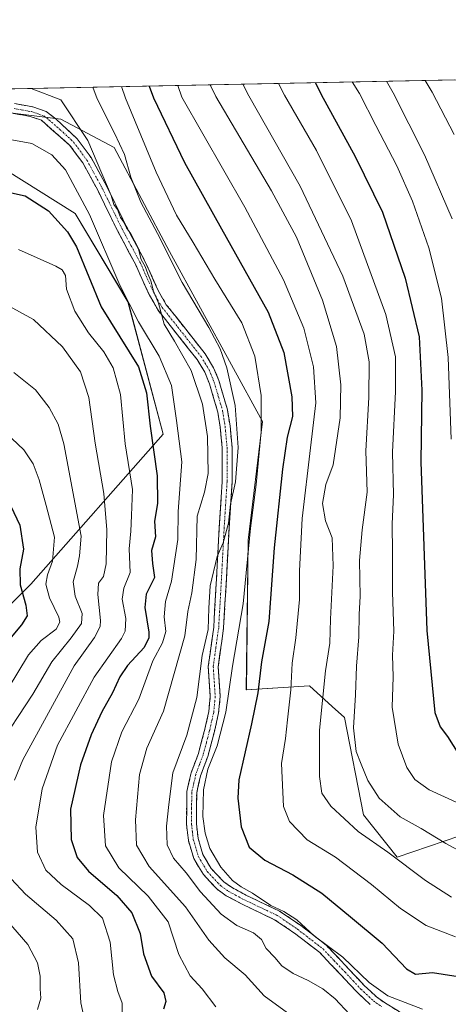
# Model space of a CAD drawing. Units: metres. Extents: x 637453 to 640902, y 4764514 to 4766896.
# Drawn here: x 639125 to 639256, y 4766583 to 4766882 of the extents above; entities that cross this region are included whole.
import ezdxf

# ---------------------------------------------------------------- set-up
doc = ezdxf.new("R2010")
doc.units = ezdxf.units.M
doc.header["$MEASUREMENT"] = 0
doc.linetypes.add('TRAZO_Y_PUNTO', pattern=[1, 0.5, -0.25, 0, -0.25])
doc.linetypes.add('TRAZOSX2', pattern=[1.5, 1, -0.5])
for name, color, linetype, lineweight in [('Arbolado forestal CxS', 92, 'Continuous', 0), ('Camino', 19, 'TRAZOSX2', 0), ('Camino Cxs', 19, 'Continuous', 0), ('Camino eje', 19, 'TRAZO_Y_PUNTO', 0), ('Curva de nivel maestra', 36, 'Continuous', 30), ('Curva de nivel normal', 36, 'Continuous', 0), ('Matorral CxS', 135, 'Continuous', 0), ('Municipio CxS', 142, 'Continuous', 0), ('Pastizal CxS', 92, 'Continuous', 0)]:
    doc.layers.add(name, color=color, linetype=linetype, lineweight=lineweight)

# ---------------------------------------------------------------- blocks, each defined once
blk = doc.blocks.new('*U150')
at = {"layer": 'Arbolado forestal CxS', "color": 92, "linetype": 'Continuous', "lineweight": 0}
for points in [[(639268.76, 4766637.15, 1256.87), (639240.16, 4766627.5, 1265.49), (639230.01, 4766640.36, 1263.28), (639224.14, 4766669.96, 1260.04), (639220.47, 4766673.29, 1261.76), (639213.5, 4766679.62, 1265.74), (639194.32, 4766678.39, 1275.29), (639194.85, 4766723.85, 1278.3), (639199.26, 4766760, 1278.08), (639170.92, 4766811.71, 1284.21), (639154.14, 4766843.33, 1285.79), (639137.84, 4766851.91, 1292.06), (639109.44, 4766855.46, 1293.39)], [(638878.86, 4766856.2, 1243.94), (640158.64, 4766882.2, 1247.81)]]:
    blk.add_polyline3d(points, dxfattribs=at)
blk = doc.blocks.new('*U152')
at = {"layer": 'Matorral CxS', "color": 135, "linetype": 'Continuous', "lineweight": 0}
for points in [[(639096.5361, 4766678.2365, 1333.4532), (639128.7691, 4766710.4691, 1321.7393), (639169.0599, 4766756.1313, 1296.8018), (639158.3165, 4766796.4229, 1294.5848), (639142.2009, 4766823.2847, 1297.0727), (639120.7125, 4766836.7155, 1299.1389)], [(639109.4439, 4766855.4591, 1293.3863), (639137.8353, 4766851.9069, 1292.0647), (639154.1419, 4766843.3275, 1285.7912), (639170.9195, 4766811.7137, 1284.2097), (639199.2597, 4766760.0023, 1278.0832), (639194.8463, 4766723.8541, 1278.3033), (639194.3157, 4766678.3945, 1275.2907), (639213.5017, 4766679.6151, 1265.7377), (639220.4717, 4766673.2865, 1261.7634), (639224.1383, 4766669.9577, 1260.0357), (639230.0099, 4766640.3571, 1263.2825), (639240.1647, 4766627.4965, 1265.4917), (639268.7603, 4766637.1477, 1256.8678)]]:
    blk.add_polyline3d(points, dxfattribs=at)
blk = doc.blocks.new('*U157')
at = {"layer": 'Arbolado forestal CxS', "color": 92, "linetype": 'Continuous', "lineweight": 0}
blk.add_polyline3d([(639109.4439, 4766855.4591, 1293.3863), (639137.8353, 4766851.9069, 1292.0647), (639154.1419, 4766843.3275, 1285.7912), (639170.9195, 4766811.7137, 1284.2097), (639199.2597, 4766760.0023, 1278.0832), (639194.8463, 4766723.8541, 1278.3033), (639194.3157, 4766678.3945, 1275.2907), (639213.5017, 4766679.6151, 1265.7377), (639220.4717, 4766673.2865, 1261.7634), (639224.1383, 4766669.9577, 1260.0357), (639230.0099, 4766640.3571, 1263.2825), (639240.1647, 4766627.4965, 1265.4917), (639268.7603, 4766637.1477, 1256.8678)], dxfattribs=at)
blk = doc.blocks.new('*U165')
at = {"layer": 'Matorral CxS', "color": 135, "linetype": 'Continuous', "lineweight": 0}
blk.add_polyline3d([(639109.4439, 4766855.4591, 1293.3863), (639137.8353, 4766851.9069, 1292.0647), (639154.1419, 4766843.3275, 1285.7912), (639170.9195, 4766811.7137, 1284.2097), (639199.2597, 4766760.0023, 1278.0832), (639194.8463, 4766723.8541, 1278.3033), (639194.3157, 4766678.3945, 1275.2907), (639213.5017, 4766679.6151, 1265.7377), (639220.4717, 4766673.2865, 1261.7634), (639224.1383, 4766669.9577, 1260.0357), (639230.0099, 4766640.3571, 1263.2825), (639240.1647, 4766627.4965, 1265.4917), (639268.7603, 4766637.1477, 1256.8678)], dxfattribs=at)
blk = doc.blocks.new('*U176')
at = {"layer": 'Curva de nivel normal', "color": 36, "linetype": 'Continuous', "lineweight": 0}
blk.add_polyline3d([(639128.82, 4766861.28, 1290), (639137.85, 4766857.87, 1290), (639146.09, 4766845.45, 1290), (639153.23, 4766828.69, 1290), (639154.02, 4766825.94, 1290), (639155.16, 4766824.42, 1290), (639156.08, 4766822, 1290), (639157.1, 4766820.63, 1290), (639157.83, 4766818.86, 1290), (639159.18, 4766817.05, 1290), (639161.38, 4766812.83, 1290), (639162.29, 4766809.29, 1290), (639163.49, 4766807.11, 1290), (639164.31, 4766804.93, 1290), (639165.29, 4766802.72, 1290), (639166.08, 4766799.62, 1290), (639167.55, 4766795.93, 1290), (639169.36, 4766789.57, 1290), (639172.51, 4766784.45, 1290), (639177.58, 4766775.5, 1290), (639181.01, 4766765.23, 1290), (639182.52, 4766755.45, 1290), (639182.7, 4766744.17, 1290), (639181.62, 4766738.44, 1290), (639179.35, 4766731.21, 1290), (639179.01, 4766717.98, 1290), (639177.74, 4766707.88, 1290), (639176.51, 4766702.18, 1290), (639175.58, 4766694.8, 1290), (639169.13, 4766671.83, 1290), (639164.08, 4766660.62, 1290), (639161.8, 4766652.61, 1290), (639160.55, 4766638.85, 1290), (639160.9, 4766631.1, 1290), (639164.79, 4766624.64, 1290), (639175.81, 4766612.34, 1290), (639182.9, 4766602.17, 1290), (639187.75, 4766596.84, 1290), (639193.97, 4766591.63, 1290), (639199.72, 4766585.29, 1290), (639206.86, 4766580.15, 1290)], dxfattribs=at)
blk = doc.blocks.new('*U182')
at = {"layer": 'Curva de nivel normal', "color": 36, "linetype": 'Continuous', "lineweight": 0}
blk.add_polyline3d([(639193.22, 4766862.58, 1260), (639195.11, 4766859.04, 1260), (639210.68, 4766831.53, 1260), (639223.67, 4766804.16, 1260), (639230.13, 4766786.5, 1260), (639231.72, 4766778.17, 1260), (639231.56, 4766767.3, 1260), (639230.62, 4766751.02, 1260), (639231.09, 4766738.5, 1260), (639229.54, 4766726.99, 1260), (639228.71, 4766717.71, 1260), (639228.91, 4766706.74, 1260), (639228.69, 4766701.41, 1260), (639228.55, 4766694.48, 1260), (639227.86, 4766685.56, 1260), (639227.57, 4766676.86, 1260), (639226.9, 4766666.78, 1260), (639227.72, 4766659.62, 1260), (639229.27, 4766655.71, 1260), (639231.23, 4766650.74, 1260), (639234.77, 4766645.39, 1260), (639241.08, 4766639.72, 1260), (639247.53, 4766636.23, 1260), (639255, 4766631.58, 1260), (639261.04, 4766628.42, 1260)], dxfattribs=at)
blk = doc.blocks.new('*U183')
at = {"layer": 'Curva de nivel normal', "color": 36, "linetype": 'Continuous', "lineweight": 0}
blk.add_polyline3d([(639147.67, 4766861.66, 1285), (639148.94, 4766858.1, 1285), (639154.23, 4766847.65, 1285), (639157.26, 4766841.18, 1285), (639159.19, 4766834.34, 1285), (639162.23, 4766826.72, 1285), (639167.34, 4766817.16, 1285), (639174.82, 4766802.26, 1285), (639182.93, 4766788.58, 1285), (639186.34, 4766782.12, 1285), (639188.39, 4766776.34, 1285), (639190.88, 4766764.82, 1285), (639191.82, 4766752.1, 1285), (639191.06, 4766741.68, 1285), (639189.53, 4766734.88, 1285), (639188.89, 4766729.07, 1285), (639187.23, 4766723.1, 1285), (639185.43, 4766718.91, 1285), (639183.31, 4766710.04, 1285), (639182.86, 4766703.19, 1285), (639182.72, 4766696.76, 1285), (639180.84, 4766688.8, 1285), (639179.29, 4766676, 1285), (639176.23, 4766664.56, 1285), (639171.97, 4766653.08, 1285), (639170.69, 4766643.49, 1285), (639169.98, 4766636.85, 1285), (639170.28, 4766631.26, 1285), (639172.15, 4766627.14, 1285), (639175.97, 4766622.67, 1285), (639180.34, 4766616.87, 1285), (639186.61, 4766610.09, 1285), (639191.46, 4766606.71, 1285), (639196.51, 4766604.45, 1285), (639198.92, 4766602.46, 1285), (639200.39, 4766599.69, 1285), (639203, 4766596.97, 1285), (639205.14, 4766594.44, 1285), (639208.56, 4766592.08, 1285), (639213.17, 4766590, 1285), (639217.59, 4766587.44, 1285), (639221.39, 4766584.35, 1285), (639225.74, 4766579.7, 1285)], dxfattribs=at)
blk = doc.blocks.new('*U200')
at = {"layer": 'Curva de nivel normal', "color": 36, "linetype": 'Continuous', "lineweight": 0}
blk.add_polyline3d([(639119.68, 4766846.27, 1295), (639129.02, 4766844.52, 1295), (639135.17, 4766841.07, 1295), (639139.34, 4766836.5, 1295), (639146.64, 4766822.9, 1295), (639155.81, 4766801.41, 1295), (639161.54, 4766790.25, 1295), (639167.77, 4766779.81, 1295), (639171.54, 4766770.92, 1295), (639173.12, 4766760.33, 1295), (639174.69, 4766747.76, 1295), (639173.58, 4766732.6, 1295), (639173.48, 4766724.12, 1295), (639171.56, 4766711.46, 1295), (639169.74, 4766705.25, 1295), (639169.33, 4766700.61, 1295), (639169.84, 4766696.14, 1295), (639168.78, 4766692.68, 1295), (639165.92, 4766687.18, 1295), (639161.66, 4766675.52, 1295), (639156.48, 4766665.56, 1295), (639153.33, 4766656.51, 1295), (639150.83, 4766640.11, 1295), (639151.46, 4766630.93, 1295), (639155.48, 4766624.2, 1295), (639164.45, 4766615.59, 1295), (639170.53, 4766607.75, 1295), (639173.78, 4766597.83, 1295), (639177.23, 4766591.32, 1295), (639180.92, 4766587.37, 1295), (639185.06, 4766581.99, 1295)], dxfattribs=at)
blk = doc.blocks.new('*U207')
at = {"layer": 'Curva de nivel normal', "color": 36, "linetype": 'Continuous', "lineweight": 0}
blk.add_polyline3d([(639204.15, 4766862.81, 1255), (639205.9, 4766859.26, 1255), (639215.68, 4766842.45, 1255), (639226.36, 4766821.05, 1255), (639236.74, 4766792.48, 1255), (639239.66, 4766779.61, 1255), (639239.66, 4766769.08, 1255), (639238.8, 4766750.66, 1255), (639239.08, 4766737.64, 1255), (639238.66, 4766728.87, 1255), (639238.75, 4766720.06, 1255), (639238.76, 4766708.1, 1255), (639239.14, 4766696.23, 1255), (639238.74, 4766688.89, 1255), (639239.02, 4766682.32, 1255), (639238.68, 4766673.05, 1255), (639240.55, 4766661.87, 1255), (639243.14, 4766654.76, 1255), (639245.58, 4766651.08, 1255), (639249.96, 4766647.91, 1255), (639259.29, 4766643.68, 1255)], dxfattribs=at)
blk = doc.blocks.new('*U209')
at = {"layer": 'Curva de nivel normal', "color": 36, "linetype": 'Continuous', "lineweight": 0}
blk.add_polyline3d([(639183.34, 4766862.38, 1265), (639185, 4766858.83, 1265), (639201.97, 4766830.19, 1265), (639209.53, 4766816.07, 1265), (639217.48, 4766796.84, 1265), (639221.76, 4766782.84, 1265), (639223.11, 4766771.14, 1265), (639222.84, 4766761.05, 1265), (639220.72, 4766746.79, 1265), (639218.52, 4766740.83, 1265), (639217.48, 4766735, 1265), (639218.44, 4766729.8, 1265), (639220.43, 4766724.63, 1265), (639220.76, 4766716.04, 1265), (639219.95, 4766699.81, 1265), (639219.73, 4766692.52, 1265), (639218.35, 4766684.18, 1265), (639216.57, 4766666.06, 1265), (639216.54, 4766652.01, 1265), (639217.3, 4766646.92, 1265), (639220.05, 4766643, 1265), (639228.29, 4766635.24, 1265), (639237.37, 4766628.99, 1265), (639248.85, 4766620.38, 1265), (639256.75, 4766615.33, 1265)], dxfattribs=at)
blk = doc.blocks.new('*U212')
at = {"layer": 'Curva de nivel normal', "color": 36, "linetype": 'Continuous', "lineweight": 0}
blk.add_polyline3d([(639226.47, 4766863.26, 1245), (639228.79, 4766859.73, 1245), (639233.71, 4766850.01, 1245), (639240.07, 4766837.72, 1245), (639244.84, 4766827.04, 1245), (639249.8, 4766812.84, 1245), (639253.65, 4766797.45, 1245), (639255.68, 4766779.46, 1245), (639256.64, 4766754.56, 1245)], dxfattribs=at)
blk = doc.blocks.new('*U220')
at = {"layer": 'Curva de nivel normal', "color": 36, "linetype": 'Continuous', "lineweight": 0}
blk.add_polyline3d([(639173.44, 4766862.18, 1270), (639174.72, 4766858.63, 1270), (639193.89, 4766825.2, 1270), (639205.6, 4766803.08, 1270), (639211.8, 4766788.41, 1270), (639214.7, 4766776.64, 1270), (639215.47, 4766765.61, 1270), (639213.79, 4766751.96, 1270), (639211.29, 4766730.51, 1270), (639210.52, 4766714.51, 1270), (639210.49, 4766705.85, 1270), (639209.34, 4766694.18, 1270), (639208.25, 4766686.52, 1270), (639207.82, 4766678.4, 1270), (639206.8, 4766669.27, 1270), (639206.26, 4766663.54, 1270), (639205.05, 4766656, 1270), (639205.62, 4766642.85, 1270), (639207.43, 4766638.28, 1270), (639212.86, 4766632.76, 1270), (639221.46, 4766627.42, 1270), (639232.41, 4766619.14, 1270), (639241.26, 4766611.89, 1270), (639249.04, 4766606.67, 1270), (639257.95, 4766603.25, 1270)], dxfattribs=at)
blk = doc.blocks.new('*U228')
at = {"layer": 'Curva de nivel normal', "color": 36, "linetype": 'Continuous', "lineweight": 0}
blk.add_polyline3d([(639125.04, 4766812.25, 1305), (639136.37, 4766807.24, 1305), (639138.31, 4766806.1, 1305), (639139.34, 4766804.4, 1305), (639139.65, 4766800.2, 1305), (639142.1, 4766793.54, 1305), (639146.34, 4766786.94, 1305), (639150.96, 4766781.17, 1305), (639153.83, 4766776.35, 1305), (639156, 4766768.2, 1305), (639157.49, 4766753.21, 1305), (639159.66, 4766739.31, 1305), (639159.4, 4766731.37, 1305), (639159.14, 4766726.67, 1305), (639158.66, 4766721.24, 1305), (639159, 4766714.04, 1305), (639157.08, 4766709.28, 1305), (639156.58, 4766705.98, 1305), (639157.68, 4766700.02, 1305), (639157.45, 4766696.19, 1305), (639156.36, 4766693.98, 1305), (639147.98, 4766682.18, 1305), (639136.87, 4766661.52, 1305), (639132.25, 4766648.27, 1305), (639130.28, 4766636.54, 1305), (639130.83, 4766628.94, 1305), (639133.31, 4766623.51, 1305), (639138, 4766619.16, 1305), (639146.65, 4766612.79, 1305), (639150.59, 4766608.86, 1305), (639152.93, 4766601.58, 1305), (639153.9, 4766591.66, 1305), (639155.23, 4766586.56, 1305), (639156.56, 4766583.05, 1305), (639156.54, 4766578.55, 1305)], dxfattribs=at)
blk = doc.blocks.new('*U232')
at = {"layer": 'Curva de nivel normal', "color": 36, "linetype": 'Continuous', "lineweight": 0}
blk.add_polyline3d([(639156.31, 4766861.83, 1280), (639157.52, 4766858.28, 1280), (639166.93, 4766835.79, 1280), (639173.12, 4766822.71, 1280), (639178.19, 4766814.45, 1280), (639184.78, 4766803.23, 1280), (639192.97, 4766790, 1280), (639196.87, 4766779.84, 1280), (639198.86, 4766767.85, 1280), (639198.87, 4766756.8, 1280), (639197.33, 4766740.83, 1280), (639195.57, 4766727.51, 1280), (639193.33, 4766704.52, 1280), (639190.14, 4766685.52, 1280), (639188.11, 4766671.52, 1280), (639185.41, 4766661.36, 1280), (639182.63, 4766654.22, 1280), (639181.28, 4766647.95, 1280), (639181.1, 4766639.83, 1280), (639181.76, 4766634.78, 1280), (639183.24, 4766630.12, 1280), (639186.52, 4766624.47, 1280), (639190.09, 4766620.38, 1280), (639192.79, 4766618.42, 1280), (639196.24, 4766616.54, 1280), (639201.79, 4766612.75, 1280), (639205.7, 4766610.94, 1280), (639209.65, 4766608.38, 1280), (639214.94, 4766603.51, 1280), (639223.7, 4766597, 1280), (639231.72, 4766589.35, 1280), (639237.36, 4766585.32, 1280), (639247.88, 4766581.18, 1280)], dxfattribs=at)
blk = doc.blocks.new('*U236')
at = {"layer": 'Curva de nivel normal', "color": 36, "linetype": 'Continuous', "lineweight": 0}
blk.add_polyline3d([(639257.53, 4766847.26, 1235), (639250.87, 4766860.18, 1235), (639248.71, 4766863.71, 1235)], dxfattribs=at)
blk = doc.blocks.new('*U243')
at = {"layer": 'Curva de nivel normal', "color": 36, "linetype": 'Continuous', "lineweight": 0}
blk.add_polyline3d([(639236.93, 4766863.47, 1240), (639238.99, 4766859.93, 1240), (639248.53, 4766841.06, 1240), (639256.93, 4766821.66, 1240)], dxfattribs=at)
blk = doc.blocks.new('*U251')
at = {"layer": 'Curva de nivel maestra', "color": 36, "linetype": 'Continuous', "lineweight": 30}
blk.add_polyline3d([(639118.26, 4766830.58, 1300), (639127.06, 4766828.66, 1300), (639134.14, 4766824.07, 1300), (639139.87, 4766817.72, 1300), (639142.64, 4766813.07, 1300), (639150.16, 4766794.84, 1300), (639161.47, 4766776.63, 1300), (639163.9, 4766768.74, 1300), (639165.11, 4766758.53, 1300), (639167.2, 4766743.42, 1300), (639167.3, 4766735.04, 1300), (639166.41, 4766729.62, 1300), (639166.69, 4766724.92, 1300), (639165.49, 4766720.71, 1300), (639165.74, 4766716.81, 1300), (639166.38, 4766712.5, 1300), (639163.86, 4766707.44, 1300), (639163.43, 4766703.37, 1300), (639164.66, 4766695.94, 1300), (639164.68, 4766694.13, 1300), (639163.26, 4766691.22, 1300), (639158.2, 4766685.75, 1300), (639155.81, 4766682.29, 1300), (639153.58, 4766677.41, 1300), (639150.37, 4766671.68, 1300), (639147.07, 4766664.7, 1300), (639143.84, 4766655.52, 1300), (639140.85, 4766642.1, 1300), (639140.98, 4766632.83, 1300), (639142.85, 4766627.34, 1300), (639146.34, 4766623.16, 1300), (639154.92, 4766615.81, 1300), (639159.44, 4766610.54, 1300), (639161.98, 4766604.26, 1300), (639163.01, 4766598.01, 1300), (639165.42, 4766591.23, 1300), (639169.2, 4766586.2, 1300), (639169.85, 4766583.52, 1300), (639169.16, 4766581.18, 1300)], dxfattribs=at)
blk = doc.blocks.new('*U255')
at = {"layer": 'Curva de nivel maestra', "color": 36, "linetype": 'Continuous', "lineweight": 30}
blk.add_polyline3d([(639164.79, 4766862.01, 1275), (639166.09, 4766858.45, 1275), (639175.48, 4766838.79, 1275), (639186.81, 4766818.6, 1275), (639200.95, 4766793.22, 1275), (639205.69, 4766781.01, 1275), (639208.13, 4766767.48, 1275), (639208.38, 4766761.55, 1275), (639206.75, 4766755.18, 1275), (639205.27, 4766745.48, 1275), (639202.78, 4766721.58, 1275), (639201.14, 4766699.18, 1275), (639198.96, 4766686.85, 1275), (639197.82, 4766677.43, 1275), (639195.9, 4766668.07, 1275), (639191.99, 4766651.03, 1275), (639191.73, 4766645.42, 1275), (639192.72, 4766636.68, 1275), (639195.16, 4766630.53, 1275), (639199.92, 4766626.54, 1275), (639208.43, 4766622.05, 1275), (639217.27, 4766616.56, 1275), (639226.02, 4766609.32, 1275), (639235.66, 4766601.3, 1275), (639243.06, 4766593.49, 1275), (639245.74, 4766591.86, 1275), (639251, 4766592.4, 1275), (639265.29, 4766590.15, 1275)], dxfattribs=at)
blk = doc.blocks.new('*U263')
at = {"layer": 'Curva de nivel maestra', "color": 36, "linetype": 'Continuous', "lineweight": 30}
blk.add_polyline3d([(639215.37, 4766863.03, 1250), (639217.06, 4766859.49, 1250), (639227.47, 4766840.61, 1250), (639235.72, 4766823.66, 1250), (639242.63, 4766803.55, 1250), (639246.85, 4766785.7, 1250), (639247.67, 4766769.52, 1250), (639247.44, 4766747.71, 1250), (639249.25, 4766696.41, 1250), (639251.63, 4766671.45, 1250), (639253.26, 4766667.12, 1250), (639255.54, 4766664.14, 1250), (639258.95, 4766658.72, 1250), (639263.89, 4766653.78, 1250), (639271.87, 4766649.06, 1250), (639281.96, 4766643.35, 1250), (639296.38, 4766636.6, 1250), (639316.62, 4766625.27, 1250), (639336.82, 4766609.19, 1250), (639345.84, 4766600.64, 1250), (639353.02, 4766591.56, 1250), (639363.83, 4766575.92, 1250)], dxfattribs=at)

msp = doc.modelspace()

# ---------------------------------------------------------------- linework, layer by layer
at = {"layer": 'Arbolado forestal CxS', "color": 92, "linetype": 'Continuous', "lineweight": 0}
msp.add_polyline3d([(640158.64, 4766882.2, 1247.81), (638878.86, 4766856.2, 1243.94)], dxfattribs=at)
at = {"layer": 'Camino', "color": 19, "linetype": 'TRAZOSX2', "lineweight": 0}
for points in [[(639123.83, 4766856.67), (639129.32, 4766855.69), (639133.45, 4766854.27), (639136.44, 4766851.94), (639142.9, 4766845.96), (639147.09, 4766840.27), (639151.87, 4766831.51), (639157.75, 4766819.43), (639163.38, 4766808.96), (639167.49, 4766799.81), (639169.97, 4766795.5), (639181.79, 4766780.58), (639184.35, 4766776.34), (639185.96, 4766772.46), (639188.56, 4766763.54), (639189.36, 4766758.62), (639189.96, 4766752.08), (639189.96, 4766741.57), (639189.06, 4766727.52), (639188.25, 4766712.07), (639187.39, 4766697.09), (639185.76, 4766685.36), (639186.35, 4766676.3), (639185.89, 4766671.33), (639184.62, 4766665.73), (639182.59, 4766658.06), (639180.4, 4766652.23), (639179.21, 4766647.05), (639179.13, 4766637.61), (639179.66, 4766633.14), (639181.1, 4766628.26), (639183.65, 4766623.97), (639187.43, 4766619.96), (639189.77, 4766618.3), (639194.17, 4766615.94), (639204.42, 4766611.06), (639210.75, 4766606.77), (639218.65, 4766600.66), (639225.43, 4766593.53), (639230.24, 4766588.37), (639233.91, 4766584.96), (639236.32, 4766583.23), (639252.2, 4766573.51)], [(639232.01, 4766582.63), (639228.12, 4766586.25), (639223.24, 4766591.47), (639216.63, 4766598.43), (639208.99, 4766604.34), (639202.92, 4766608.45), (639192.81, 4766613.26), (639188.19, 4766615.74), (639185.45, 4766617.68), (639181.24, 4766622.15), (639178.33, 4766627.04), (639176.71, 4766632.53), (639176.12, 4766637.45), (639176.21, 4766647.41), (639177.53, 4766653.1), (639179.73, 4766658.98), (639181.7, 4766666.44), (639182.92, 4766671.8), (639183.34, 4766676.34), (639182.74, 4766685.47), (639184.4, 4766697.38), (639185.25, 4766712.24), (639186.07, 4766727.69), (639186.96, 4766741.67), (639186.96, 4766751.94), (639186.38, 4766758.24), (639185.62, 4766762.87), (639183.12, 4766771.47), (639181.66, 4766774.98), (639179.32, 4766778.87), (639167.48, 4766793.81), (639164.81, 4766798.44), (639160.68, 4766807.63), (639155.08, 4766818.06), (639149.2, 4766830.14), (639144.55, 4766838.66), (639140.65, 4766843.95), (639132, 4766851.6), (639128.57, 4766852.78), (639123.46, 4766853.69)]]:
    msp.add_lwpolyline(points, dxfattribs=at)
at = {"layer": 'Camino Cxs', "color": 19, "linetype": 'Continuous', "lineweight": 0}
for points in [[(639123.83, 4766856.67, 1291.75), (639126.58, 4766856.18, 1291.77), (639129.32, 4766855.69, 1291.67), (639133.45, 4766854.27, 1291.72), (639136.44, 4766851.94, 1291.72), (639139.67, 4766848.95, 1291.55), (639142.9, 4766845.96, 1291.11), (639145, 4766843.12, 1291.15), (639147.09, 4766840.27, 1290.63), (639149.48, 4766835.89, 1289.84), (639151.87, 4766831.51, 1289.65), (639153.83, 4766827.48, 1289.25), (639155.79, 4766823.46, 1289.9), (639157.75, 4766819.43, 1289.59), (639159.63, 4766815.94, 1289.83), (639161.5, 4766812.45, 1289.89), (639163.38, 4766808.96, 1289.47), (639164.75, 4766805.91, 1289.48), (639166.12, 4766802.86, 1289.72), (639167.49, 4766799.81, 1289.39), (639169.97, 4766795.5, 1289.05), (639172.93, 4766791.77, 1288.58), (639175.88, 4766788.04, 1288.67), (639178.84, 4766784.31, 1288.05), (639181.79, 4766780.58, 1287.67), (639184.35, 4766776.34, 1286.93), (639185.96, 4766772.46, 1286.84), (639187.26, 4766768, 1286.41), (639188.56, 4766763.54, 1285.76), (639189.36, 4766758.62, 1285.57), (639189.66, 4766755.35, 1285.8), (639189.96, 4766752.08, 1285.82), (639189.96, 4766748.58, 1285.6), (639189.96, 4766745.07, 1285.22), (639189.96, 4766741.57, 1284.98), (639189.66, 4766736.89, 1284.79), (639189.36, 4766732.2, 1284.47), (639189.06, 4766727.52, 1284.27), (639188.86, 4766723.66, 1284.11), (639188.66, 4766719.8, 1283.88), (639188.45, 4766715.93, 1283.7), (639188.25, 4766712.07, 1283.5), (639188.04, 4766708.33, 1283.22), (639187.82, 4766704.58, 1283.02), (639187.61, 4766700.84, 1282.79), (639187.39, 4766697.09, 1282.48), (639186.85, 4766693.18, 1282.24), (639186.3, 4766689.27, 1281.93), (639185.76, 4766685.36, 1282), (639186.06, 4766680.83, 1281.65), (639186.35, 4766676.3, 1281.34), (639185.89, 4766671.33, 1281.12), (639185.26, 4766668.53, 1280.85), (639184.62, 4766665.73, 1280.71), (639183.61, 4766661.9, 1280.62), (639182.59, 4766658.06, 1280.64), (639181.5, 4766655.15, 1280.41), (639180.4, 4766652.23, 1280.16), (639179.81, 4766649.64, 1280.16), (639179.21, 4766647.05, 1280.32), (639179.17, 4766642.33, 1280.34), (639179.13, 4766637.61, 1280.3), (639179.66, 4766633.14, 1280.43), (639180.38, 4766630.7, 1280.59), (639181.1, 4766628.26, 1280.85), (639183.65, 4766623.97, 1280.65), (639185.54, 4766621.97, 1280.67), (639187.43, 4766619.96, 1280.43), (639189.77, 4766618.3, 1280.3), (639194.17, 4766615.94, 1280), (639197.59, 4766614.31, 1280), (639201, 4766612.69, 1279.97), (639204.42, 4766611.06, 1279.72), (639207.59, 4766608.92, 1279.75), (639210.75, 4766606.77, 1279.76), (639214.7, 4766603.72, 1279.53), (639218.65, 4766600.66, 1279.44), (639222.04, 4766597.1, 1280.11), (639225.43, 4766593.53, 1280.47), (639227.84, 4766590.95, 1280.37), (639230.24, 4766588.37, 1280.38), (639232.08, 4766586.67, 1280.35), (639233.91, 4766584.96, 1280.47), (639236.32, 4766583.23, 1280.68), (639240.29, 4766580.8, 1280.72)], [(639232.01, 4766582.63, 1281.51), (639230.07, 4766584.44, 1281.39), (639228.12, 4766586.25, 1281.44), (639225.68, 4766588.86, 1281.42), (639223.24, 4766591.47, 1281.42), (639219.94, 4766594.95, 1281.02), (639216.63, 4766598.43, 1280.45), (639212.81, 4766601.39, 1280.33), (639208.99, 4766604.34, 1280.4), (639205.96, 4766606.4, 1280.52), (639202.92, 4766608.45, 1280.25), (639199.55, 4766610.05, 1280.7), (639196.18, 4766611.66, 1281.07), (639192.81, 4766613.26, 1281.01), (639190.5, 4766614.5, 1281.16), (639188.19, 4766615.74, 1281.51), (639185.45, 4766617.68, 1281.8), (639183.35, 4766619.92, 1281.93), (639181.24, 4766622.15, 1281.92), (639179.79, 4766624.6, 1282.02), (639178.33, 4766627.04, 1281.78), (639177.52, 4766629.79, 1281.21), (639176.71, 4766632.53, 1281.26), (639176.12, 4766637.45, 1281.43), (639176.17, 4766642.43, 1281.51), (639176.21, 4766647.41, 1281.53), (639176.87, 4766650.26, 1281.26), (639177.53, 4766653.1, 1281.12), (639178.63, 4766656.04, 1281.47), (639179.73, 4766658.98, 1281.91), (639180.72, 4766662.71, 1282.01), (639181.7, 4766666.44, 1281.76), (639182.31, 4766669.12, 1281.82), (639182.92, 4766671.8, 1282.05), (639183.34, 4766676.34, 1282.36), (639183.04, 4766680.91, 1282.7), (639182.74, 4766685.47, 1283.01), (639183.29, 4766689.44, 1283.25), (639183.85, 4766693.41, 1284.05), (639184.4, 4766697.38, 1284.29), (639184.68, 4766702.33, 1284.4), (639184.97, 4766707.29, 1284.49), (639185.25, 4766712.24, 1284.89), (639185.46, 4766716.1, 1285.2), (639185.66, 4766719.97, 1285.34), (639185.87, 4766723.83, 1285.36), (639186.07, 4766727.69, 1285.51), (639186.37, 4766732.35, 1285.67), (639186.66, 4766737.01, 1285.75), (639186.96, 4766741.67, 1285.78), (639186.96, 4766745.09, 1285.89), (639186.96, 4766748.52, 1286.06), (639186.96, 4766751.94, 1286.49), (639186.67, 4766755.09, 1286.68), (639186.38, 4766758.24, 1286.68), (639185.62, 4766762.87, 1287.3), (639184.37, 4766767.17, 1287.85), (639183.12, 4766771.47, 1287.87), (639181.66, 4766774.98, 1287.98), (639179.32, 4766778.87, 1288.69), (639176.36, 4766782.61, 1289.12), (639173.4, 4766786.34, 1289.62), (639170.44, 4766790.08, 1289.92), (639167.48, 4766793.81, 1290.09), (639166.15, 4766796.13, 1290.39), (639164.81, 4766798.44, 1290.71), (639163.43, 4766801.5, 1290.65), (639162.06, 4766804.57, 1290.47), (639160.68, 4766807.63, 1290.84), (639158.81, 4766811.11, 1291.21), (639156.95, 4766814.58, 1291.17), (639155.08, 4766818.06, 1291.2), (639153.12, 4766822.09, 1291.21), (639151.16, 4766826.11, 1290.89), (639149.2, 4766830.14, 1291.11), (639146.88, 4766834.4, 1290.83), (639144.55, 4766838.66, 1291.98), (639142.6, 4766841.31, 1292.18), (639140.65, 4766843.95, 1291.98), (639137.77, 4766846.5, 1292.45), (639134.88, 4766849.05, 1292.26), (639132, 4766851.6, 1292.32), (639128.57, 4766852.78, 1292.33), (639126.02, 4766853.24, 1292.19), (639123.46, 4766853.69, 1292.06)]]:
    msp.add_polyline3d(points, dxfattribs=at)
at = {"layer": 'Camino eje', "color": 19, "linetype": 'TRAZO_Y_PUNTO', "lineweight": 0}
msp.add_lwpolyline([(639123.65, 4766855.18), (639128.95, 4766854.24), (639132.73, 4766852.94), (639134.22, 4766851.77), (639138.55, 4766847.95), (639141.78, 4766844.96), (639145.82, 4766839.47), (639150.54, 4766830.83), (639156.42, 4766818.75), (639159.22, 4766813.53), (639162.03, 4766808.3), (639166.15, 4766799.13), (639167.39, 4766796.97), (639168.73, 4766794.66), (639180.56, 4766779.73), (639181.73, 4766777.78), (639183.01, 4766775.66), (639184.54, 4766771.97), (639185.79, 4766767.67), (639187.09, 4766763.21), (639187.49, 4766760.75), (639187.87, 4766758.43), (639188.46, 4766752.01), (639188.46, 4766741.62), (639188.01, 4766734.6), (639187.57, 4766727.61), (639187.16, 4766719.88), (639186.75, 4766712.16), (639185.9, 4766697.24), (639185.08, 4766691.37), (639184.25, 4766685.42), (639184.55, 4766680.85), (639184.85, 4766676.32), (639184.41, 4766671.57), (639183.77, 4766668.77), (639183.16, 4766666.09), (639182.18, 4766662.36), (639181.16, 4766658.52), (639180.07, 4766655.61), (639178.97, 4766652.67), (639178.37, 4766650.08), (639177.71, 4766647.23), (639177.67, 4766642.25), (639177.63, 4766637.53), (639177.89, 4766635.3), (639178.19, 4766632.84), (639179.72, 4766627.65), (639182.45, 4766623.06), (639186.44, 4766618.82), (639188.98, 4766617.02), (639193.49, 4766614.6), (639203.67, 4766609.76), (639209.87, 4766605.56), (639217.64, 4766599.55), (639221.03, 4766595.98), (639224.34, 4766592.5), (639226.74, 4766589.92), (639229.18, 4766587.31), (639232.96, 4766583.8), (639235.49, 4766581.98)], dxfattribs=at)
at = {"layer": 'Curva de nivel maestra', "color": 36, "linetype": 'Continuous', "lineweight": 30}
msp.add_polyline3d([(639122.69, 4766734.23, 1325), (639125.38, 4766728.44, 1325), (639126.49, 4766721.17, 1325), (639125.42, 4766715.17, 1325), (639125.47, 4766710.25, 1325), (639127.28, 4766704.15, 1325), (639127.69, 4766700.92, 1325), (639125.97, 4766698.18, 1325), (639121.25, 4766692.52, 1325)], dxfattribs=at)
at = {"layer": 'Curva de nivel normal', "color": 36, "linetype": 'Continuous', "lineweight": 0}
for points in [[(639121.1, 4766795.62, 1310), (639129.57, 4766790.98, 1310), (639138.44, 4766782.66, 1310), (639143.91, 4766775.08, 1310), (639146.45, 4766767.3, 1310), (639148.35, 4766753.36, 1310), (639150.98, 4766738.1, 1310), (639151.91, 4766727.05, 1310), (639151.71, 4766716.64, 1310), (639150.82, 4766712.84, 1310), (639149.39, 4766710.84, 1310), (639149.11, 4766707.38, 1310), (639149.96, 4766699.44, 1310), (639149.86, 4766697.61, 1310), (639148.11, 4766694.32, 1310), (639141.97, 4766685.67, 1310), (639126.33, 4766657.1, 1310), (639123.78, 4766650.9, 1310)], [(639123.59, 4766774.84, 1315), (639130.19, 4766769.62, 1315), (639134.36, 4766764.29, 1315), (639137.11, 4766759.15, 1315), (639138.77, 4766753.15, 1315), (639144.07, 4766725.13, 1315), (639143.57, 4766719.12, 1315), (639142.91, 4766715.97, 1315), (639141.64, 4766711.19, 1315), (639142.2, 4766706.85, 1315), (639144.4, 4766701.6, 1315), (639144.22, 4766698.52, 1315), (639141.03, 4766694.18, 1315), (639135.14, 4766686.91, 1315), (639129.35, 4766677.08, 1315), (639118.17, 4766660.24, 1315)], [(639121.2, 4766756.5, 1320), (639126.63, 4766751.34, 1320), (639129.48, 4766747.11, 1320), (639131.31, 4766742.25, 1320), (639133.45, 4766734.42, 1320), (639135.93, 4766724.83, 1320), (639135.37, 4766717.46, 1320), (639133.78, 4766713.33, 1320), (639133.37, 4766710.55, 1320), (639134.46, 4766706.32, 1320), (639137.26, 4766700.43, 1320), (639137.56, 4766698.99, 1320), (639136.45, 4766696.77, 1320), (639131.86, 4766693.38, 1320), (639128, 4766688.97, 1320), (639121.85, 4766678.72, 1320)], [(639122.73, 4766620.86, 1310), (639127.14, 4766616.22, 1310), (639136.49, 4766608.32, 1310), (639141.52, 4766602.66, 1310), (639143.26, 4766595.32, 1310), (639143.93, 4766583.13, 1310), (639145.1, 4766577.95, 1310)], [(639121.34, 4766608.36, 1315), (639127.81, 4766600.86, 1315), (639130.81, 4766595.29, 1315), (639131.63, 4766591.26, 1315), (639131.6, 4766587.39, 1315), (639131.78, 4766584.55, 1315), (639130.74, 4766581.1, 1315)]]:
    msp.add_polyline3d(points, dxfattribs=at)
at = {"layer": 'Matorral CxS', "color": 135, "linetype": 'Continuous', "lineweight": 0}
msp.add_polyline3d([(639096.54, 4766678.24, 1333.45), (639128.77, 4766710.47, 1321.74), (639169.06, 4766756.13, 1296.8), (639158.32, 4766796.42, 1294.58), (639142.2, 4766823.28, 1297.07), (639120.71, 4766836.72, 1299.14)], dxfattribs=at)
at = {"layer": 'Municipio CxS', "color": 142, "linetype": 'Continuous', "lineweight": 0}
msp.add_polyline3d([(639122.73, 4766861.15, 1290.47), (639127.73, 4766861.25, 1290.17), (639132.73, 4766861.35, 1289.5), (639137.72, 4766861.46, 1288.89), (639142.72, 4766861.56, 1287.38), (639147.72, 4766861.66, 1284.73), (639152.72, 4766861.76, 1281.73), (639157.72, 4766861.86, 1279.01), (639162.72, 4766861.96, 1276.42), (639167.71, 4766862.07, 1273.48), (639172.71, 4766862.17, 1270.48), (639177.71, 4766862.27, 1267.98), (639182.71, 4766862.37, 1265.22), (639187.71, 4766862.47, 1262.57), (639192.71, 4766862.57, 1260.08), (639197.71, 4766862.67, 1257.71), (639202.7, 4766862.78, 1255.31), (639207.7, 4766862.88, 1253.02), (639212.7, 4766862.98, 1250.83), (639217.7, 4766863.08, 1248.65), (639222.7, 4766863.18, 1246.45), (639227.7, 4766863.28, 1244.39), (639232.7, 4766863.39, 1241.92), (639237.69, 4766863.49, 1239.87), (639242.69, 4766863.59, 1237.62), (639247.69, 4766863.69, 1235.63), (639252.69, 4766863.79, 1233.52), (639257.69, 4766863.89, 1230.86)], dxfattribs=at)
at = {"layer": 'Pastizal CxS', "color": 92, "linetype": 'Continuous', "lineweight": 0}
for points in [[(639120.71, 4766836.72, 1299.14), (639142.2, 4766823.28, 1297.07), (639158.32, 4766796.42, 1294.58), (639169.06, 4766756.13, 1296.8), (639128.77, 4766710.47, 1321.74), (639096.54, 4766678.24, 1333.45)], [(639096.54, 4766678.24, 1333.45), (639128.77, 4766710.47, 1321.74), (639169.06, 4766756.13, 1296.8), (639158.32, 4766796.42, 1294.58), (639142.2, 4766823.28, 1297.07), (639120.71, 4766836.72, 1299.14)]]:
    msp.add_polyline3d(points, dxfattribs=at)

# ---------------------------------------------------------------- block references
at = {"layer": 'Arbolado forestal CxS', "color": 92, "linetype": 'Continuous', "lineweight": 0}
for name in ['*U150', '*U157']:
    msp.add_blockref(name, (0, 0), dxfattribs=at)
at = {"layer": 'Curva de nivel maestra', "color": 36, "linetype": 'Continuous', "lineweight": 30}
for name in ['*U251', '*U255', '*U263']:
    msp.add_blockref(name, (0, 0), dxfattribs=at)
at = {"layer": 'Curva de nivel normal', "color": 36, "linetype": 'Continuous', "lineweight": 0}
for name in ['*U200', '*U228', '*U207', '*U182', '*U209', '*U220', '*U232', '*U183', '*U176', '*U236', '*U243', '*U212']:
    msp.add_blockref(name, (0, 0), dxfattribs=at)
at = {"layer": 'Matorral CxS', "color": 135, "linetype": 'Continuous', "lineweight": 0}
for name in ['*U152', '*U165']:
    msp.add_blockref(name, (0, 0), dxfattribs=at)

doc.saveas('drawing.dxf')
